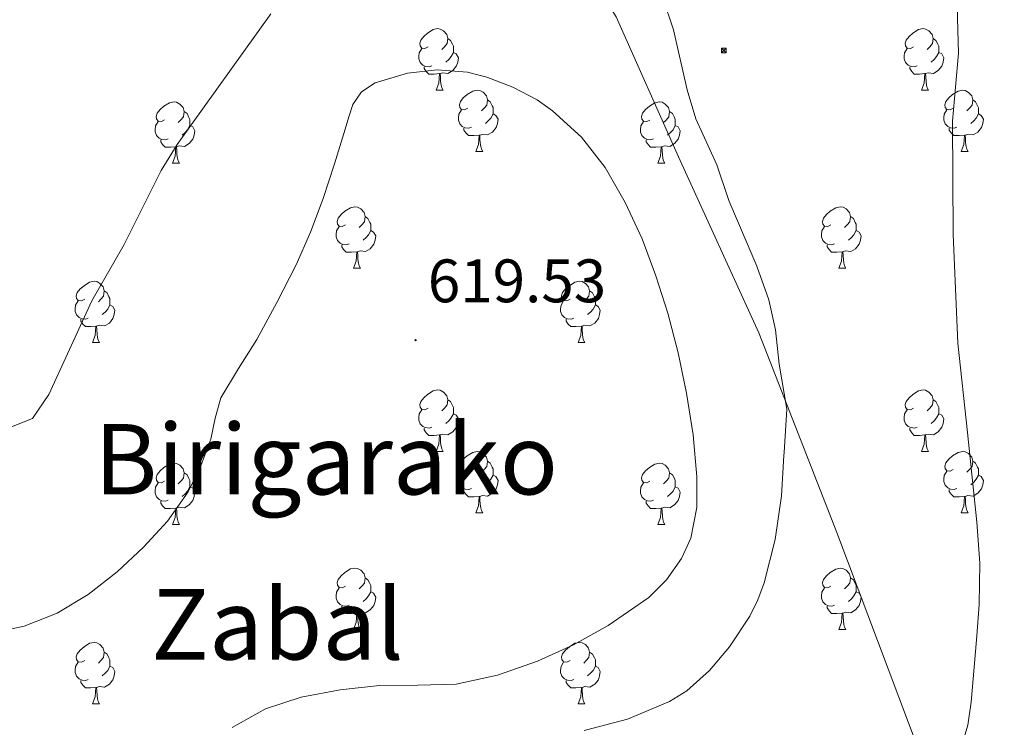
# Model space of a CAD drawing. Units: metres. Extents: x 565453 to 569937, y 4746858 to 4749872.
# Drawn here: x 566383 to 566544, y 4749329 to 4749444 of the extents above; entities that cross this region are included whole.
import ezdxf
from ezdxf.enums import TextEntityAlignment as Align

# ---------------------------------------------------------------- set-up
doc = ezdxf.new("R2010")
doc.units = ezdxf.units.M
doc.header["$MEASUREMENT"] = 0
for name, color, linetype, lineweight in [('Carátula', 7, 'Continuous', 5), ('Level 1', 19, 'Continuous', 0), ('Level 32', 19, 'Continuous', 0), ('Level 36', 19, 'Continuous', 40), ('Level 41', 19, 'Continuous', 0), ('Level 45', 19, 'Continuous', 0), ('Level 5', 36, 'Continuous', 0), ('Level 7', 19, 'Continuous', 0)]:
    doc.layers.add(name, color=color, linetype=linetype, lineweight=lineweight)
doc.styles.add('Arial', font='ARIAL.TTF', dxfattribs={"height": 0.2})

# ---------------------------------------------------------------- blocks, each defined once
blk = doc.blocks.new('5PATER')
at = {"layer": 'Carátula', "linetype": 'Continuous', "lineweight": 5}
h = blk.add_hatch(color=250, dxfattribs=at)
edge = h.paths.add_edge_path()
edge.add_ellipse((0, 0), major_axis=(-1.33, -1.34), ratio=0.999422, start_angle=0, end_angle=360)
blk = doc.blocks.new('5TME')
at = {"layer": 'Carátula', "color": 250, "linetype": 'Continuous', "lineweight": 5}
for p, q in [((3.7, 3.8), (-3.7, -3.8)), ((-3.7, 3.7), (3.8, -3.8))]:
    blk.add_line(p, q, dxfattribs=at)
at = {"layer": 'Carátula', "color": 250, "linetype": 'Continuous', "lineweight": 5, "flags": 128}
blk.add_lwpolyline([(-3.7, -3.8), (3.8, -3.8), (3.8, 3.7), (-3.7, 3.7), (-3.7, -3.8)], dxfattribs=at)

msp = doc.modelspace()

# ---------------------------------------------------------------- linework, layer by layer
at = {"layer": 'Level 1', "color": 19, "linetype": 'Continuous', "lineweight": 0, "ltscale": 0.5}
msp.add_polyline3d([(566652.26, 4748972.87, 569.9), (566634.88, 4749017.27, 565.69), (566618.95, 4749057.47, 565.89), (566606.91, 4749090.78, 576.96), (566597.26, 4749120.62, 586.58), (566589.14, 4749140.26, 590.54), (566582.94, 4749156.13, 593.51), (566575.35, 4749176.97, 595.91), (566569.8, 4749192.78, 596.65), (566564.12, 4749214.83, 594.94), (566560.44, 4749232.36, 594.64), (566553.27, 4749259.12, 598.52), (566546.09, 4749284.73, 601.69), (566538.2, 4749304.78, 603.69), (566529.92, 4749324.78, 605.68), (566516.48, 4749360.51, 608.49), (566503.74, 4749393.11, 610.85), (566490.63, 4749421.83, 611.6), (566480.4, 4749444.71, 611.58), (566464.74, 4749469.6, 609.59), (566451.38, 4749490.64, 605.63)], dxfattribs=at)
at = {"layer": 'Level 36', "color": 92, "linetype": 'Continuous', "lineweight": 0}
for points in [[(566449.71, 4749439.8, 0.01), (566449.18, 4749439.54, 0.01), (566448.65, 4749439.6, 0.01), (566448.38, 4749439.96, 0.01), (566448.33, 4749440.39, 0.01), (566448.49, 4749440.91, 0.01), (566448.97, 4749441.5, 0.01), (566449.6, 4749442.04, 0.01), (566450.5, 4749442.62, 0.01), (566451.25, 4749442.78, 0.01), (566451.67, 4749442.72, 0.01), (566452.2, 4749442.41, 0.01), (566452.73, 4749441.82, 0.01), (566452.89, 4749441.18, 0.01), (566452.78, 4749440.34, 0.01), (566452.36, 4749439.8, 0.01), (566451.94, 4749439.38, 0.01)], [(566529.03, 4749439.8, 0.01), (566528.5, 4749439.54, 0.01), (566527.97, 4749439.59, 0.01), (566527.71, 4749439.96, 0.01), (566527.65, 4749440.39, 0.01), (566527.81, 4749440.91, 0.01), (566528.29, 4749441.5, 0.01), (566528.93, 4749442.03, 0.01), (566529.83, 4749442.62, 0.01), (566530.57, 4749442.78, 0.01), (566531, 4749442.72, 0.01), (566531.53, 4749442.41, 0.01), (566532.06, 4749441.82, 0.01), (566532.22, 4749441.18, 0.01), (566532.11, 4749440.33, 0.01), (566531.68, 4749439.8, 0.01), (566531.26, 4749439.38, 0.01)], [(566452.89, 4749441.18, 0.01), (566453.37, 4749440.87, 0.01), (566453.68, 4749440.23, 0.01), (566453.84, 4749439.91, 0.01), (566453.84, 4749439.33, 0.01), (566453.84, 4749438.9, 0.01), (566453.47, 4749438.22, 0.01), (566453.05, 4749437.74, 0.01), (566452.57, 4749437.32, 0.01)], [(566532.22, 4749441.18, 0.01), (566532.69, 4749440.87, 0.01), (566533.01, 4749440.23, 0.01), (566533.17, 4749439.91, 0.01), (566533.17, 4749439.33, 0.01), (566533.17, 4749438.9, 0.01), (566532.8, 4749438.21, 0.01), (566532.38, 4749437.73, 0.01), (566531.9, 4749437.31, 0.01)], [(566450.29, 4749436.72, 0.01), (566449.87, 4749436.56, 0.01), (566449.28, 4749436.62, 0.01), (566448.81, 4749436.84, 0.01), (566448.38, 4749437.26, 0.01), (566448.17, 4749437.84, 0.01), (566448.17, 4749438.26, 0.01), (566448.22, 4749438.85, 0.01), (566448.65, 4749439.54, 0.01)], [(566453.84, 4749438.9, 0.01), (566454.3, 4749438.66, 0.01), (566454.64, 4749438.04, 0.01), (566454.53, 4749437.32, 0.01), (566454.32, 4749436.68, 0.01), (566453.74, 4749435.94, 0.01), (566452.94, 4749435.46, 0.01), (566452.09, 4749435.56, 0.01), (566451.66, 4749435.43, 0.01)], [(566529.62, 4749436.72, 0.01), (566529.19, 4749436.56, 0.01), (566528.61, 4749436.62, 0.01), (566528.13, 4749436.83, 0.01), (566527.71, 4749437.26, 0.01), (566527.49, 4749437.84, 0.01), (566527.49, 4749438.26, 0.01), (566527.55, 4749438.85, 0.01), (566527.97, 4749439.54, 0.01)], [(566533.17, 4749438.9, 0.01), (566533.62, 4749438.65, 0.01), (566533.97, 4749438.04, 0.01), (566533.86, 4749437.31, 0.01), (566533.65, 4749436.67, 0.01), (566533.06, 4749435.93, 0.01), (566532.27, 4749435.45, 0.01), (566531.42, 4749435.56, 0.01), (566530.99, 4749435.43, 0.01)], [(566451.55, 4749435.43, 0.01), (566450.66, 4749435.34, 0.01), (566449.82, 4749435.34, 0.01), (566449.39, 4749435.78, 0.01), (566449.07, 4749436.25, 0.01), (566449.07, 4749436.56, 0.01)], [(566530.88, 4749435.43, 0.01), (566529.99, 4749435.34, 0.01), (566529.14, 4749435.34, 0.01), (566528.72, 4749435.77, 0.01), (566528.4, 4749436.25, 0.01), (566528.4, 4749436.56, 0.01)], [(566451.01, 4749432.74, 0.01), (566451.44, 4749433.9, 0.01), (566451.55, 4749435.43, 0.01), (566451.66, 4749435.43, 0.01), (566451.7, 4749434.84, 0.01), (566451.73, 4749434.16, 0.01), (566451.8, 4749433.54, 0.01), (566451.92, 4749433.14, 0.01), (566452.13, 4749432.74, 0.01)], [(566530.33, 4749432.74, 0.01), (566530.77, 4749433.9, 0.01), (566530.88, 4749435.43, 0.01), (566530.99, 4749435.43, 0.01), (566531.02, 4749434.84, 0.01), (566531.06, 4749434.16, 0.01), (566531.13, 4749433.54, 0.01), (566531.24, 4749433.14, 0.01), (566531.46, 4749432.74, 0.01)], [(566451.01, 4749432.74, 0.01), (566452.13, 4749432.74, 0.01)], [(566456.18, 4749429.77, 0.01), (566455.65, 4749429.5, 0.01), (566455.12, 4749429.56, 0.01), (566454.86, 4749429.93, 0.01), (566454.8, 4749430.36, 0.01), (566454.96, 4749430.88, 0.01), (566455.44, 4749431.47, 0.01), (566456.08, 4749432, 0.01), (566456.98, 4749432.58, 0.01), (566457.72, 4749432.74, 0.01), (566458.15, 4749432.69, 0.01), (566458.68, 4749432.38, 0.01), (566459.21, 4749431.79, 0.01), (566459.37, 4749431.15, 0.01), (566459.26, 4749430.3, 0.01), (566458.83, 4749429.77, 0.01), (566458.41, 4749429.34, 0.01)], [(566530.33, 4749432.74, 0.01), (566531.46, 4749432.74, 0.01)], [(566535.51, 4749429.77, 0.01), (566534.98, 4749429.5, 0.01), (566534.45, 4749429.56, 0.01), (566534.18, 4749429.93, 0.01), (566534.13, 4749430.35, 0.01), (566534.29, 4749430.87, 0.01), (566534.77, 4749431.47, 0.01), (566535.4, 4749432, 0.01), (566536.3, 4749432.58, 0.01), (566537.05, 4749432.74, 0.01), (566537.47, 4749432.69, 0.01), (566538, 4749432.37, 0.01), (566538.53, 4749431.79, 0.01), (566538.69, 4749431.15, 0.01), (566538.58, 4749430.3, 0.01), (566538.16, 4749429.77, 0.01), (566537.74, 4749429.34, 0.01)], [(566406.63, 4749427.87, 0.01), (566406.1, 4749427.6, 0.01), (566405.57, 4749427.66, 0.01), (566405.3, 4749428.03, 0.01), (566405.25, 4749428.45, 0.01), (566405.41, 4749428.97, 0.01), (566405.89, 4749429.57, 0.01), (566406.52, 4749430.1, 0.01), (566407.42, 4749430.68, 0.01), (566408.17, 4749430.84, 0.01), (566408.59, 4749430.79, 0.01), (566409.12, 4749430.47, 0.01), (566409.65, 4749429.89, 0.01), (566409.81, 4749429.25, 0.01), (566409.7, 4749428.4, 0.01), (566409.28, 4749427.87, 0.01), (566408.86, 4749427.44, 0.01)], [(566459.37, 4749431.15, 0.01), (566459.84, 4749430.84, 0.01), (566460.16, 4749430.2, 0.01), (566460.32, 4749429.88, 0.01), (566460.32, 4749429.3, 0.01), (566460.32, 4749428.87, 0.01), (566459.95, 4749428.18, 0.01), (566459.53, 4749427.7, 0.01), (566459.05, 4749427.28, 0.01)], [(566485.95, 4749427.86, 0.01), (566485.42, 4749427.6, 0.01), (566484.89, 4749427.66, 0.01), (566484.63, 4749428.02, 0.01), (566484.57, 4749428.45, 0.01), (566484.73, 4749428.97, 0.01), (566485.21, 4749429.56, 0.01), (566485.85, 4749430.1, 0.01), (566486.75, 4749430.68, 0.01), (566487.49, 4749430.84, 0.01), (566487.92, 4749430.78, 0.01), (566488.45, 4749430.47, 0.01), (566488.98, 4749429.88, 0.01), (566489.14, 4749429.24, 0.01), (566489.03, 4749428.4, 0.01), (566488.6, 4749427.86, 0.01), (566488.18, 4749427.44, 0.01)], [(566538.69, 4749431.15, 0.01), (566539.17, 4749430.83, 0.01), (566539.48, 4749430.19, 0.01), (566539.64, 4749429.87, 0.01), (566539.64, 4749429.29, 0.01), (566539.64, 4749428.87, 0.01), (566539.27, 4749428.18, 0.01), (566538.85, 4749427.7, 0.01), (566538.37, 4749427.28, 0.01)], [(566409.81, 4749429.25, 0.01), (566410.29, 4749428.93, 0.01), (566410.6, 4749428.29, 0.01), (566410.76, 4749427.97, 0.01), (566410.76, 4749427.39, 0.01), (566410.76, 4749426.97, 0.01), (566410.39, 4749426.28, 0.01), (566409.97, 4749425.8, 0.01), (566409.49, 4749425.38, 0.01)], [(566456.77, 4749426.69, 0.01), (566456.34, 4749426.53, 0.01), (566455.76, 4749426.59, 0.01), (566455.28, 4749426.8, 0.01), (566454.86, 4749427.22, 0.01), (566454.64, 4749427.81, 0.01), (566454.64, 4749428.23, 0.01), (566454.7, 4749428.82, 0.01), (566455.12, 4749429.5, 0.01)], [(566489.14, 4749429.24, 0.01), (566489.61, 4749428.93, 0.01), (566489.93, 4749428.29, 0.01), (566490.09, 4749427.97, 0.01), (566490.09, 4749427.39, 0.01), (566490.09, 4749426.96, 0.01), (566489.72, 4749426.28, 0.01), (566489.3, 4749425.8, 0.01), (566488.82, 4749425.38, 0.01)], [(566536.09, 4749426.69, 0.01), (566535.67, 4749426.53, 0.01), (566535.08, 4749426.59, 0.01), (566534.61, 4749426.8, 0.01), (566534.18, 4749427.22, 0.01), (566533.97, 4749427.81, 0.01), (566533.97, 4749428.23, 0.01), (566534.02, 4749428.81, 0.01), (566534.45, 4749429.5, 0.01)], [(566460.32, 4749428.87, 0.01), (566460.77, 4749428.62, 0.01), (566461.12, 4749428, 0.01), (566461.01, 4749427.28, 0.01), (566460.8, 4749426.64, 0.01), (566460.21, 4749425.9, 0.01), (566459.42, 4749425.42, 0.01), (566458.57, 4749425.52, 0.01), (566458.14, 4749425.4, 0.01)], [(566539.64, 4749428.87, 0.01), (566540.1, 4749428.62, 0.01), (566540.44, 4749428, 0.01), (566540.33, 4749427.28, 0.01), (566540.12, 4749426.64, 0.01), (566539.54, 4749425.9, 0.01), (566538.74, 4749425.42, 0.01), (566537.89, 4749425.52, 0.01), (566537.46, 4749425.39, 0.01)], [(566407.21, 4749424.79, 0.01), (566406.79, 4749424.63, 0.01), (566406.2, 4749424.69, 0.01), (566405.73, 4749424.9, 0.01), (566405.3, 4749425.32, 0.01), (566405.09, 4749425.91, 0.01), (566405.09, 4749426.33, 0.01), (566405.14, 4749426.91, 0.01), (566405.57, 4749427.6, 0.01)], [(566410.76, 4749426.97, 0.01), (566411.22, 4749426.72, 0.01), (566411.56, 4749426.1, 0.01), (566411.45, 4749425.38, 0.01), (566411.24, 4749424.74, 0.01), (566410.66, 4749424, 0.01), (566409.86, 4749423.52, 0.01), (566409.01, 4749423.62, 0.01), (566408.58, 4749423.49, 0.01)], [(566458.03, 4749425.4, 0.01), (566457.14, 4749425.31, 0.01), (566456.29, 4749425.31, 0.01), (566455.87, 4749425.74, 0.01), (566455.55, 4749426.22, 0.01), (566455.55, 4749426.53, 0.01)], [(566486.54, 4749424.78, 0.01), (566486.11, 4749424.62, 0.01), (566485.53, 4749424.68, 0.01), (566485.05, 4749424.9, 0.01), (566484.63, 4749425.32, 0.01), (566484.41, 4749425.9, 0.01), (566484.41, 4749426.32, 0.01), (566484.47, 4749426.91, 0.01), (566484.89, 4749427.6, 0.01)], [(566490.09, 4749426.96, 0.01), (566490.54, 4749426.72, 0.01), (566490.89, 4749426.1, 0.01), (566490.78, 4749425.38, 0.01), (566490.57, 4749424.74, 0.01), (566489.98, 4749424, 0.01), (566489.19, 4749423.52, 0.01), (566488.34, 4749423.62, 0.01), (566487.91, 4749423.49, 0.01)], [(566537.35, 4749425.39, 0.01), (566536.46, 4749425.31, 0.01), (566535.62, 4749425.31, 0.01), (566535.19, 4749425.74, 0.01), (566534.87, 4749426.21, 0.01), (566534.87, 4749426.53, 0.01)], [(566408.47, 4749423.49, 0.01), (566407.58, 4749423.41, 0.01), (566406.74, 4749423.41, 0.01), (566406.31, 4749423.84, 0.01), (566405.99, 4749424.31, 0.01), (566405.99, 4749424.63, 0.01)], [(566457.48, 4749422.71, 0.01), (566457.92, 4749423.87, 0.01), (566458.03, 4749425.4, 0.01), (566458.14, 4749425.4, 0.01), (566458.17, 4749424.81, 0.01), (566458.21, 4749424.12, 0.01), (566458.28, 4749423.51, 0.01), (566458.39, 4749423.11, 0.01), (566458.61, 4749422.71, 0.01)], [(566487.8, 4749423.49, 0.01), (566486.91, 4749423.4, 0.01), (566486.06, 4749423.4, 0.01), (566485.64, 4749423.84, 0.01), (566485.32, 4749424.31, 0.01), (566485.32, 4749424.62, 0.01)], [(566536.81, 4749422.71, 0.01), (566537.24, 4749423.87, 0.01), (566537.35, 4749425.39, 0.01), (566537.46, 4749425.39, 0.01), (566537.5, 4749424.81, 0.01), (566537.53, 4749424.12, 0.01), (566537.6, 4749423.51, 0.01), (566537.72, 4749423.11, 0.01), (566537.93, 4749422.71, 0.01)], [(566407.93, 4749420.81, 0.01), (566408.36, 4749421.97, 0.01), (566408.47, 4749423.49, 0.01), (566408.58, 4749423.49, 0.01), (566408.62, 4749422.91, 0.01), (566408.65, 4749422.22, 0.01), (566408.72, 4749421.61, 0.01), (566408.84, 4749421.21, 0.01), (566409.05, 4749420.81, 0.01)], [(566487.25, 4749420.8, 0.01), (566487.69, 4749421.96, 0.01), (566487.8, 4749423.49, 0.01), (566487.91, 4749423.49, 0.01), (566487.94, 4749422.9, 0.01), (566487.98, 4749422.22, 0.01), (566488.05, 4749421.6, 0.01), (566488.16, 4749421.2, 0.01), (566488.38, 4749420.8, 0.01)], [(566457.48, 4749422.71, 0.01), (566458.61, 4749422.71, 0.01)], [(566536.81, 4749422.71, 0.01), (566537.93, 4749422.71, 0.01)], [(566407.93, 4749420.81, 0.01), (566409.05, 4749420.81, 0.01)], [(566487.25, 4749420.8, 0.01), (566488.38, 4749420.8, 0.01)], [(566436.2, 4749410.72, 0.01), (566435.67, 4749410.46, 0.01), (566435.14, 4749410.51, 0.01), (566434.88, 4749410.88, 0.01), (566434.82, 4749411.31, 0.01), (566434.98, 4749411.83, 0.01), (566435.46, 4749412.42, 0.01), (566436.1, 4749412.95, 0.01), (566437, 4749413.54, 0.01), (566437.74, 4749413.7, 0.01), (566438.17, 4749413.64, 0.01), (566438.7, 4749413.33, 0.01), (566439.23, 4749412.74, 0.01), (566439.39, 4749412.1, 0.01), (566439.28, 4749411.25, 0.01), (566438.85, 4749410.72, 0.01), (566438.43, 4749410.3, 0.01)], [(566515.53, 4749410.72, 0.01), (566515, 4749410.46, 0.01), (566514.47, 4749410.51, 0.01), (566514.2, 4749410.88, 0.01), (566514.15, 4749411.31, 0.01), (566514.31, 4749411.83, 0.01), (566514.79, 4749412.42, 0.01), (566515.42, 4749412.95, 0.01), (566516.32, 4749413.54, 0.01), (566517.07, 4749413.7, 0.01), (566517.5, 4749413.64, 0.01), (566518.02, 4749413.33, 0.01), (566518.55, 4749412.74, 0.01), (566518.71, 4749412.1, 0.01), (566518.6, 4749411.25, 0.01), (566518.18, 4749410.72, 0.01), (566517.76, 4749410.3, 0.01)], [(566439.39, 4749412.1, 0.01), (566439.86, 4749411.79, 0.01), (566440.18, 4749411.15, 0.01), (566440.34, 4749410.83, 0.01), (566440.34, 4749410.25, 0.01), (566440.34, 4749409.82, 0.01), (566439.97, 4749409.13, 0.01), (566439.55, 4749408.65, 0.01), (566439.07, 4749408.23, 0.01)], [(566518.71, 4749412.1, 0.01), (566519.19, 4749411.79, 0.01), (566519.5, 4749411.15, 0.01), (566519.66, 4749410.83, 0.01), (566519.66, 4749410.25, 0.01), (566519.66, 4749409.82, 0.01), (566519.29, 4749409.13, 0.01), (566518.87, 4749408.65, 0.01), (566518.39, 4749408.23, 0.01)], [(566436.79, 4749407.64, 0.01), (566436.36, 4749407.48, 0.01), (566435.78, 4749407.54, 0.01), (566435.3, 4749407.75, 0.01), (566434.88, 4749408.18, 0.01), (566434.66, 4749408.76, 0.01), (566434.66, 4749409.18, 0.01), (566434.72, 4749409.77, 0.01), (566435.14, 4749410.46, 0.01)], [(566516.11, 4749407.64, 0.01), (566515.69, 4749407.48, 0.01), (566515.1, 4749407.54, 0.01), (566514.63, 4749407.75, 0.01), (566514.2, 4749408.18, 0.01), (566513.99, 4749408.76, 0.01), (566513.99, 4749409.18, 0.01), (566514.04, 4749409.77, 0.01), (566514.47, 4749410.46, 0.01)], [(566440.34, 4749409.82, 0.01), (566440.79, 4749409.57, 0.01), (566441.14, 4749408.96, 0.01), (566441.03, 4749408.23, 0.01), (566440.82, 4749407.59, 0.01), (566440.23, 4749406.85, 0.01), (566439.44, 4749406.37, 0.01), (566438.59, 4749406.48, 0.01), (566438.16, 4749406.35, 0.01)], [(566519.66, 4749409.82, 0.01), (566520.12, 4749409.57, 0.01), (566520.46, 4749408.96, 0.01), (566520.35, 4749408.23, 0.01), (566520.14, 4749407.59, 0.01), (566519.56, 4749406.85, 0.01), (566518.76, 4749406.37, 0.01), (566517.91, 4749406.48, 0.01), (566517.48, 4749406.35, 0.01)], [(566438.05, 4749406.35, 0.01), (566437.16, 4749406.26, 0.01), (566436.31, 4749406.26, 0.01), (566435.89, 4749406.69, 0.01), (566435.57, 4749407.17, 0.01), (566435.57, 4749407.48, 0.01)], [(566517.37, 4749406.35, 0.01), (566516.48, 4749406.26, 0.01), (566515.64, 4749406.26, 0.01), (566515.21, 4749406.69, 0.01), (566514.89, 4749407.17, 0.01), (566514.89, 4749407.48, 0.01)], [(566437.5, 4749403.66, 0.01), (566437.94, 4749404.82, 0.01), (566438.05, 4749406.35, 0.01), (566438.16, 4749406.35, 0.01), (566438.19, 4749405.76, 0.01), (566438.23, 4749405.08, 0.01), (566438.3, 4749404.46, 0.01), (566438.41, 4749404.06, 0.01), (566438.63, 4749403.66, 0.01)], [(566516.83, 4749403.66, 0.01), (566517.26, 4749404.82, 0.01), (566517.37, 4749406.35, 0.01), (566517.48, 4749406.35, 0.01), (566517.52, 4749405.76, 0.01), (566517.55, 4749405.08, 0.01), (566517.62, 4749404.46, 0.01), (566517.74, 4749404.06, 0.01), (566517.95, 4749403.66, 0.01)], [(566437.5, 4749403.66, 0.01), (566438.63, 4749403.66, 0.01)], [(566516.83, 4749403.66, 0.01), (566517.95, 4749403.66, 0.01)], [(566393.57, 4749398.58, 0.01), (566393.04, 4749398.32, 0.01), (566392.51, 4749398.37, 0.01), (566392.24, 4749398.74, 0.01), (566392.19, 4749399.17, 0.01), (566392.35, 4749399.69, 0.01), (566392.83, 4749400.28, 0.01), (566393.46, 4749400.81, 0.01), (566394.36, 4749401.4, 0.01), (566395.11, 4749401.56, 0.01), (566395.53, 4749401.5, 0.01), (566396.06, 4749401.19, 0.01), (566396.59, 4749400.6, 0.01), (566396.75, 4749399.96, 0.01), (566396.64, 4749399.11, 0.01), (566396.22, 4749398.58, 0.01), (566395.8, 4749398.16, 0.01)], [(566472.89, 4749398.58, 0.01), (566472.36, 4749398.32, 0.01), (566471.83, 4749398.37, 0.01), (566471.57, 4749398.74, 0.01), (566471.51, 4749399.17, 0.01), (566471.67, 4749399.69, 0.01), (566472.15, 4749400.28, 0.01), (566472.79, 4749400.81, 0.01), (566473.69, 4749401.4, 0.01), (566474.43, 4749401.56, 0.01), (566474.86, 4749401.5, 0.01), (566475.39, 4749401.19, 0.01), (566475.92, 4749400.6, 0.01), (566476.08, 4749399.96, 0.01), (566475.97, 4749399.11, 0.01), (566475.54, 4749398.58, 0.01), (566475.12, 4749398.16, 0.01)], [(566396.75, 4749399.96, 0.01), (566397.23, 4749399.65, 0.01), (566397.54, 4749399.01, 0.01), (566397.7, 4749398.69, 0.01), (566397.7, 4749398.11, 0.01), (566397.7, 4749397.68, 0.01), (566397.33, 4749396.99, 0.01), (566396.91, 4749396.51, 0.01), (566396.43, 4749396.09, 0.01)], [(566476.08, 4749399.96, 0.01), (566476.55, 4749399.65, 0.01), (566476.87, 4749399.01, 0.01), (566477.03, 4749398.69, 0.01), (566477.03, 4749398.11, 0.01), (566477.03, 4749397.68, 0.01), (566476.66, 4749396.99, 0.01), (566476.24, 4749396.51, 0.01), (566475.76, 4749396.09, 0.01)], [(566394.15, 4749395.5, 0.01), (566393.73, 4749395.34, 0.01), (566393.14, 4749395.4, 0.01), (566392.67, 4749395.61, 0.01), (566392.24, 4749396.04, 0.01), (566392.03, 4749396.62, 0.01), (566392.03, 4749397.04, 0.01), (566392.08, 4749397.63, 0.01), (566392.51, 4749398.32, 0.01)], [(566397.7, 4749397.68, 0.01), (566398.16, 4749397.43, 0.01), (566398.5, 4749396.82, 0.01), (566398.39, 4749396.09, 0.01), (566398.18, 4749395.45, 0.01), (566397.6, 4749394.71, 0.01), (566396.8, 4749394.23, 0.01), (566395.95, 4749394.34, 0.01), (566395.52, 4749394.21, 0.01)], [(566473.48, 4749395.5, 0.01), (566473.05, 4749395.34, 0.01), (566472.47, 4749395.4, 0.01), (566471.99, 4749395.61, 0.01), (566471.57, 4749396.04, 0.01), (566471.35, 4749396.62, 0.01), (566471.35, 4749397.04, 0.01), (566471.41, 4749397.63, 0.01), (566471.83, 4749398.32, 0.01)], [(566477.03, 4749397.68, 0.01), (566477.48, 4749397.43, 0.01), (566477.83, 4749396.82, 0.01), (566477.72, 4749396.09, 0.01), (566477.51, 4749395.45, 0.01), (566476.92, 4749394.71, 0.01), (566476.13, 4749394.23, 0.01), (566475.28, 4749394.34, 0.01), (566474.85, 4749394.21, 0.01)], [(566395.41, 4749394.21, 0.01), (566394.52, 4749394.12, 0.01), (566393.68, 4749394.12, 0.01), (566393.25, 4749394.55, 0.01), (566392.93, 4749395.03, 0.01), (566392.93, 4749395.34, 0.01)], [(566394.87, 4749391.52, 0.01), (566395.3, 4749392.68, 0.01), (566395.41, 4749394.21, 0.01), (566395.52, 4749394.21, 0.01), (566395.56, 4749393.62, 0.01), (566395.59, 4749392.94, 0.01), (566395.66, 4749392.32, 0.01), (566395.78, 4749391.92, 0.01), (566395.99, 4749391.52, 0.01)], [(566474.74, 4749394.21, 0.01), (566473.85, 4749394.12, 0.01), (566473, 4749394.12, 0.01), (566472.58, 4749394.55, 0.01), (566472.26, 4749395.03, 0.01), (566472.26, 4749395.34, 0.01)], [(566474.19, 4749391.52, 0.01), (566474.63, 4749392.68, 0.01), (566474.74, 4749394.21, 0.01), (566474.85, 4749394.21, 0.01), (566474.88, 4749393.62, 0.01), (566474.92, 4749392.94, 0.01), (566474.99, 4749392.32, 0.01), (566475.1, 4749391.92, 0.01), (566475.32, 4749391.52, 0.01)], [(566394.87, 4749391.52, 0.01), (566395.99, 4749391.52, 0.01)], [(566474.19, 4749391.52, 0.01), (566475.32, 4749391.52, 0.01)], [(566449.71, 4749380.81, 0.01), (566449.18, 4749380.55, 0.01), (566448.65, 4749380.6, 0.01), (566448.38, 4749380.97, 0.01), (566448.33, 4749381.4, 0.01), (566448.49, 4749381.92, 0.01), (566448.97, 4749382.51, 0.01), (566449.6, 4749383.04, 0.01), (566450.5, 4749383.63, 0.01), (566451.25, 4749383.79, 0.01), (566451.67, 4749383.73, 0.01), (566452.2, 4749383.42, 0.01), (566452.73, 4749382.83, 0.01), (566452.89, 4749382.19, 0.01), (566452.78, 4749381.34, 0.01), (566452.36, 4749380.81, 0.01), (566451.94, 4749380.39, 0.01)], [(566529.03, 4749380.81, 0.01), (566528.5, 4749380.55, 0.01), (566527.97, 4749380.6, 0.01), (566527.71, 4749380.97, 0.01), (566527.65, 4749381.4, 0.01), (566527.81, 4749381.92, 0.01), (566528.29, 4749382.51, 0.01), (566528.93, 4749383.04, 0.01), (566529.83, 4749383.63, 0.01), (566530.57, 4749383.79, 0.01), (566531, 4749383.73, 0.01), (566531.53, 4749383.42, 0.01), (566532.06, 4749382.83, 0.01), (566532.22, 4749382.19, 0.01), (566532.11, 4749381.34, 0.01), (566531.68, 4749380.81, 0.01), (566531.26, 4749380.39, 0.01)], [(566452.89, 4749382.19, 0.01), (566453.37, 4749381.88, 0.01), (566453.68, 4749381.24, 0.01), (566453.84, 4749380.92, 0.01), (566453.84, 4749380.34, 0.01), (566453.84, 4749379.91, 0.01), (566453.47, 4749379.22, 0.01), (566453.05, 4749378.74, 0.01), (566452.57, 4749378.32, 0.01)], [(566532.22, 4749382.19, 0.01), (566532.69, 4749381.88, 0.01), (566533.01, 4749381.24, 0.01), (566533.17, 4749380.92, 0.01), (566533.17, 4749380.34, 0.01), (566533.17, 4749379.91, 0.01), (566532.8, 4749379.22, 0.01), (566532.38, 4749378.74, 0.01), (566531.9, 4749378.32, 0.01)], [(566450.29, 4749377.73, 0.01), (566449.87, 4749377.57, 0.01), (566449.28, 4749377.63, 0.01), (566448.81, 4749377.84, 0.01), (566448.38, 4749378.27, 0.01), (566448.17, 4749378.85, 0.01), (566448.17, 4749379.27, 0.01), (566448.22, 4749379.86, 0.01), (566448.65, 4749380.55, 0.01)], [(566453.84, 4749379.91, 0.01), (566454.3, 4749379.66, 0.01), (566454.64, 4749379.05, 0.01), (566454.53, 4749378.32, 0.01), (566454.32, 4749377.68, 0.01), (566453.74, 4749376.94, 0.01), (566452.94, 4749376.46, 0.01), (566452.09, 4749376.57, 0.01), (566451.66, 4749376.44, 0.01)], [(566529.62, 4749377.73, 0.01), (566529.19, 4749377.57, 0.01), (566528.61, 4749377.63, 0.01), (566528.13, 4749377.84, 0.01), (566527.71, 4749378.27, 0.01), (566527.49, 4749378.85, 0.01), (566527.49, 4749379.27, 0.01), (566527.55, 4749379.86, 0.01), (566527.97, 4749380.55, 0.01)], [(566533.17, 4749379.91, 0.01), (566533.62, 4749379.66, 0.01), (566533.97, 4749379.05, 0.01), (566533.86, 4749378.32, 0.01), (566533.65, 4749377.68, 0.01), (566533.06, 4749376.94, 0.01), (566532.27, 4749376.46, 0.01), (566531.42, 4749376.57, 0.01), (566530.99, 4749376.44, 0.01)], [(566451.55, 4749376.44, 0.01), (566450.66, 4749376.35, 0.01), (566449.82, 4749376.35, 0.01), (566449.39, 4749376.78, 0.01), (566449.07, 4749377.26, 0.01), (566449.07, 4749377.57, 0.01)], [(566451.01, 4749373.75, 0.01), (566451.44, 4749374.91, 0.01), (566451.55, 4749376.44, 0.01), (566451.66, 4749376.44, 0.01), (566451.7, 4749375.85, 0.01), (566451.73, 4749375.17, 0.01), (566451.8, 4749374.55, 0.01), (566451.92, 4749374.15, 0.01), (566452.13, 4749373.75, 0.01)], [(566530.88, 4749376.44, 0.01), (566529.99, 4749376.35, 0.01), (566529.14, 4749376.35, 0.01), (566528.72, 4749376.78, 0.01), (566528.4, 4749377.26, 0.01), (566528.4, 4749377.57, 0.01)], [(566530.33, 4749373.75, 0.01), (566530.77, 4749374.91, 0.01), (566530.88, 4749376.44, 0.01), (566530.99, 4749376.44, 0.01), (566531.02, 4749375.85, 0.01), (566531.06, 4749375.17, 0.01), (566531.13, 4749374.55, 0.01), (566531.24, 4749374.15, 0.01), (566531.46, 4749373.75, 0.01)], [(566451.01, 4749373.75, 0.01), (566452.13, 4749373.75, 0.01)], [(566456.18, 4749370.78, 0.01), (566455.65, 4749370.51, 0.01), (566455.12, 4749370.57, 0.01), (566454.86, 4749370.94, 0.01), (566454.8, 4749371.36, 0.01), (566454.96, 4749371.88, 0.01), (566455.44, 4749372.48, 0.01), (566456.08, 4749373.01, 0.01), (566456.98, 4749373.59, 0.01), (566457.72, 4749373.75, 0.01), (566458.15, 4749373.7, 0.01), (566458.68, 4749373.38, 0.01), (566459.21, 4749372.8, 0.01), (566459.37, 4749372.16, 0.01), (566459.26, 4749371.31, 0.01), (566458.83, 4749370.78, 0.01), (566458.41, 4749370.35, 0.01)], [(566530.33, 4749373.75, 0.01), (566531.46, 4749373.75, 0.01)], [(566535.51, 4749370.78, 0.01), (566534.98, 4749370.51, 0.01), (566534.45, 4749370.57, 0.01), (566534.18, 4749370.94, 0.01), (566534.13, 4749371.36, 0.01), (566534.29, 4749371.88, 0.01), (566534.77, 4749372.48, 0.01), (566535.4, 4749373.01, 0.01), (566536.3, 4749373.59, 0.01), (566537.05, 4749373.75, 0.01), (566537.47, 4749373.7, 0.01), (566538, 4749373.38, 0.01), (566538.53, 4749372.8, 0.01), (566538.69, 4749372.16, 0.01), (566538.58, 4749371.31, 0.01), (566538.16, 4749370.78, 0.01), (566537.74, 4749370.35, 0.01)], [(566406.63, 4749368.88, 0.01), (566406.1, 4749368.61, 0.01), (566405.57, 4749368.66, 0.01), (566405.3, 4749369.04, 0.01), (566405.25, 4749369.46, 0.01), (566405.41, 4749369.98, 0.01), (566405.89, 4749370.58, 0.01), (566406.52, 4749371.1, 0.01), (566407.42, 4749371.69, 0.01), (566408.17, 4749371.85, 0.01), (566408.59, 4749371.8, 0.01), (566409.12, 4749371.48, 0.01), (566409.65, 4749370.9, 0.01), (566409.81, 4749370.26, 0.01), (566409.7, 4749369.4, 0.01), (566409.28, 4749368.88, 0.01), (566408.86, 4749368.45, 0.01)], [(566459.37, 4749372.16, 0.01), (566459.84, 4749371.84, 0.01), (566460.16, 4749371.2, 0.01), (566460.32, 4749370.88, 0.01), (566460.32, 4749370.3, 0.01), (566460.32, 4749369.88, 0.01), (566459.95, 4749369.19, 0.01), (566459.53, 4749368.71, 0.01), (566459.05, 4749368.29, 0.01)], [(566485.95, 4749368.87, 0.01), (566485.42, 4749368.61, 0.01), (566484.89, 4749368.66, 0.01), (566484.63, 4749369.03, 0.01), (566484.57, 4749369.46, 0.01), (566484.73, 4749369.98, 0.01), (566485.21, 4749370.57, 0.01), (566485.85, 4749371.1, 0.01), (566486.75, 4749371.69, 0.01), (566487.49, 4749371.85, 0.01), (566487.92, 4749371.79, 0.01), (566488.45, 4749371.48, 0.01), (566488.98, 4749370.89, 0.01), (566489.14, 4749370.25, 0.01), (566489.03, 4749369.4, 0.01), (566488.6, 4749368.87, 0.01), (566488.18, 4749368.45, 0.01)], [(566538.69, 4749372.16, 0.01), (566539.17, 4749371.84, 0.01), (566539.48, 4749371.2, 0.01), (566539.64, 4749370.88, 0.01), (566539.64, 4749370.3, 0.01), (566539.64, 4749369.88, 0.01), (566539.27, 4749369.19, 0.01), (566538.85, 4749368.71, 0.01), (566538.37, 4749368.29, 0.01)], [(566409.81, 4749370.26, 0.01), (566410.29, 4749369.94, 0.01), (566410.6, 4749369.3, 0.01), (566410.76, 4749368.98, 0.01), (566410.76, 4749368.4, 0.01), (566410.76, 4749367.98, 0.01), (566410.39, 4749367.28, 0.01), (566409.97, 4749366.8, 0.01), (566409.49, 4749366.38, 0.01)], [(566456.77, 4749367.7, 0.01), (566456.34, 4749367.54, 0.01), (566455.76, 4749367.6, 0.01), (566455.28, 4749367.81, 0.01), (566454.86, 4749368.23, 0.01), (566454.64, 4749368.82, 0.01), (566454.64, 4749369.24, 0.01), (566454.7, 4749369.82, 0.01), (566455.12, 4749370.51, 0.01)], [(566460.32, 4749369.88, 0.01), (566460.77, 4749369.63, 0.01), (566461.12, 4749369.01, 0.01), (566461.01, 4749368.29, 0.01), (566460.8, 4749367.65, 0.01), (566460.21, 4749366.91, 0.01), (566459.42, 4749366.43, 0.01), (566458.57, 4749366.53, 0.01), (566458.14, 4749366.4, 0.01)], [(566489.14, 4749370.25, 0.01), (566489.61, 4749369.94, 0.01), (566489.93, 4749369.3, 0.01), (566490.09, 4749368.98, 0.01), (566490.09, 4749368.4, 0.01), (566490.09, 4749367.97, 0.01), (566489.72, 4749367.28, 0.01), (566489.3, 4749366.8, 0.01), (566488.82, 4749366.38, 0.01)], [(566536.09, 4749367.7, 0.01), (566535.67, 4749367.54, 0.01), (566535.08, 4749367.6, 0.01), (566534.61, 4749367.81, 0.01), (566534.18, 4749368.23, 0.01), (566533.97, 4749368.82, 0.01), (566533.97, 4749369.24, 0.01), (566534.02, 4749369.82, 0.01), (566534.45, 4749370.51, 0.01)], [(566539.64, 4749369.88, 0.01), (566540.1, 4749369.63, 0.01), (566540.44, 4749369.01, 0.01), (566540.33, 4749368.29, 0.01), (566540.12, 4749367.65, 0.01), (566539.54, 4749366.91, 0.01), (566538.74, 4749366.43, 0.01), (566537.89, 4749366.53, 0.01), (566537.46, 4749366.4, 0.01)], [(566407.21, 4749365.8, 0.01), (566406.79, 4749365.64, 0.01), (566406.2, 4749365.7, 0.01), (566405.73, 4749365.9, 0.01), (566405.3, 4749366.33, 0.01), (566405.09, 4749366.92, 0.01), (566405.09, 4749367.34, 0.01), (566405.14, 4749367.92, 0.01), (566405.57, 4749368.61, 0.01)], [(566486.54, 4749365.79, 0.01), (566486.11, 4749365.63, 0.01), (566485.53, 4749365.69, 0.01), (566485.05, 4749365.9, 0.01), (566484.63, 4749366.33, 0.01), (566484.41, 4749366.91, 0.01), (566484.41, 4749367.33, 0.01), (566484.47, 4749367.92, 0.01), (566484.89, 4749368.61, 0.01)], [(566410.76, 4749367.98, 0.01), (566411.22, 4749367.72, 0.01), (566411.56, 4749367.11, 0.01), (566411.45, 4749366.38, 0.01), (566411.24, 4749365.74, 0.01), (566410.66, 4749365, 0.01), (566409.86, 4749364.52, 0.01), (566409.01, 4749364.63, 0.01), (566408.58, 4749364.5, 0.01)], [(566458.03, 4749366.4, 0.01), (566457.14, 4749366.32, 0.01), (566456.29, 4749366.32, 0.01), (566455.87, 4749366.75, 0.01), (566455.55, 4749367.22, 0.01), (566455.55, 4749367.54, 0.01)], [(566490.09, 4749367.97, 0.01), (566490.54, 4749367.72, 0.01), (566490.89, 4749367.11, 0.01), (566490.78, 4749366.38, 0.01), (566490.57, 4749365.74, 0.01), (566489.98, 4749365, 0.01), (566489.19, 4749364.52, 0.01), (566488.34, 4749364.63, 0.01), (566487.91, 4749364.5, 0.01)], [(566537.35, 4749366.4, 0.01), (566536.46, 4749366.32, 0.01), (566535.62, 4749366.32, 0.01), (566535.19, 4749366.75, 0.01), (566534.87, 4749367.22, 0.01), (566534.87, 4749367.54, 0.01)], [(566408.47, 4749364.5, 0.01), (566407.58, 4749364.42, 0.01), (566406.74, 4749364.42, 0.01), (566406.31, 4749364.84, 0.01), (566405.99, 4749365.32, 0.01), (566405.99, 4749365.64, 0.01)], [(566457.48, 4749363.72, 0.01), (566457.92, 4749364.88, 0.01), (566458.03, 4749366.4, 0.01), (566458.14, 4749366.4, 0.01), (566458.17, 4749365.82, 0.01), (566458.21, 4749365.13, 0.01), (566458.28, 4749364.52, 0.01), (566458.39, 4749364.12, 0.01), (566458.61, 4749363.72, 0.01)], [(566487.8, 4749364.5, 0.01), (566486.91, 4749364.41, 0.01), (566486.06, 4749364.41, 0.01), (566485.64, 4749364.84, 0.01), (566485.32, 4749365.32, 0.01), (566485.32, 4749365.63, 0.01)], [(566536.81, 4749363.72, 0.01), (566537.24, 4749364.88, 0.01), (566537.35, 4749366.4, 0.01), (566537.46, 4749366.4, 0.01), (566537.5, 4749365.82, 0.01), (566537.53, 4749365.13, 0.01), (566537.6, 4749364.52, 0.01), (566537.72, 4749364.12, 0.01), (566537.93, 4749363.72, 0.01)], [(566407.93, 4749361.82, 0.01), (566408.36, 4749362.98, 0.01), (566408.47, 4749364.5, 0.01), (566408.58, 4749364.5, 0.01), (566408.62, 4749363.92, 0.01), (566408.65, 4749363.23, 0.01), (566408.72, 4749362.62, 0.01), (566408.84, 4749362.22, 0.01), (566409.05, 4749361.82, 0.01)], [(566457.48, 4749363.72, 0.01), (566458.61, 4749363.72, 0.01)], [(566487.25, 4749361.81, 0.01), (566487.69, 4749362.97, 0.01), (566487.8, 4749364.5, 0.01), (566487.91, 4749364.5, 0.01), (566487.94, 4749363.91, 0.01), (566487.98, 4749363.23, 0.01), (566488.05, 4749362.61, 0.01), (566488.16, 4749362.21, 0.01), (566488.38, 4749361.81, 0.01)], [(566536.81, 4749363.72, 0.01), (566537.93, 4749363.72, 0.01)], [(566407.93, 4749361.82, 0.01), (566409.05, 4749361.82, 0.01)], [(566487.25, 4749361.81, 0.01), (566488.38, 4749361.81, 0.01)], [(566436.2, 4749351.73, 0.01), (566435.67, 4749351.47, 0.01), (566435.14, 4749351.52, 0.01), (566434.88, 4749351.89, 0.01), (566434.82, 4749352.32, 0.01), (566434.98, 4749352.84, 0.01), (566435.46, 4749353.43, 0.01), (566436.1, 4749353.96, 0.01), (566437, 4749354.55, 0.01), (566437.74, 4749354.71, 0.01), (566438.17, 4749354.65, 0.01), (566438.7, 4749354.34, 0.01), (566439.23, 4749353.75, 0.01), (566439.39, 4749353.11, 0.01), (566439.28, 4749352.26, 0.01), (566438.85, 4749351.73, 0.01), (566438.43, 4749351.31, 0.01)], [(566515.53, 4749351.73, 0.01), (566515, 4749351.47, 0.01), (566514.47, 4749351.52, 0.01), (566514.2, 4749351.89, 0.01), (566514.15, 4749352.32, 0.01), (566514.31, 4749352.84, 0.01), (566514.79, 4749353.43, 0.01), (566515.42, 4749353.96, 0.01), (566516.32, 4749354.54, 0.01), (566517.07, 4749354.7, 0.01), (566517.49, 4749354.65, 0.01), (566518.02, 4749354.34, 0.01), (566518.55, 4749353.75, 0.01), (566518.71, 4749353.11, 0.01), (566518.6, 4749352.26, 0.01), (566518.18, 4749351.73, 0.01), (566517.76, 4749351.3, 0.01)], [(566439.39, 4749353.11, 0.01), (566439.86, 4749352.8, 0.01), (566440.18, 4749352.16, 0.01), (566440.34, 4749351.84, 0.01), (566440.34, 4749351.26, 0.01), (566440.34, 4749350.83, 0.01), (566439.97, 4749350.14, 0.01), (566439.55, 4749349.66, 0.01), (566439.07, 4749349.24, 0.01)], [(566518.71, 4749353.11, 0.01), (566519.19, 4749352.8, 0.01), (566519.5, 4749352.16, 0.01), (566519.66, 4749351.84, 0.01), (566519.66, 4749351.26, 0.01), (566519.66, 4749350.83, 0.01), (566519.29, 4749350.14, 0.01), (566518.87, 4749349.66, 0.01), (566518.39, 4749349.24, 0.01)], [(566436.79, 4749348.65, 0.01), (566436.36, 4749348.49, 0.01), (566435.78, 4749348.55, 0.01), (566435.3, 4749348.76, 0.01), (566434.88, 4749349.19, 0.01), (566434.66, 4749349.77, 0.01), (566434.66, 4749350.19, 0.01), (566434.72, 4749350.78, 0.01), (566435.14, 4749351.47, 0.01)], [(566440.34, 4749350.83, 0.01), (566440.79, 4749350.58, 0.01), (566441.14, 4749349.97, 0.01), (566441.03, 4749349.24, 0.01), (566440.82, 4749348.6, 0.01), (566440.23, 4749347.86, 0.01), (566439.44, 4749347.38, 0.01), (566438.59, 4749347.49, 0.01), (566438.16, 4749347.36, 0.01)], [(566516.11, 4749348.65, 0.01), (566515.69, 4749348.49, 0.01), (566515.1, 4749348.55, 0.01), (566514.63, 4749348.76, 0.01), (566514.2, 4749349.19, 0.01), (566513.99, 4749349.77, 0.01), (566513.99, 4749350.19, 0.01), (566514.04, 4749350.78, 0.01), (566514.47, 4749351.47, 0.01)], [(566519.66, 4749350.83, 0.01), (566520.12, 4749350.58, 0.01), (566520.46, 4749349.96, 0.01), (566520.35, 4749349.24, 0.01), (566520.14, 4749348.6, 0.01), (566519.56, 4749347.86, 0.01), (566518.76, 4749347.38, 0.01), (566517.91, 4749347.49, 0.01), (566517.48, 4749347.36, 0.01)], [(566438.05, 4749347.36, 0.01), (566437.16, 4749347.27, 0.01), (566436.31, 4749347.27, 0.01), (566435.89, 4749347.7, 0.01), (566435.57, 4749348.18, 0.01), (566435.57, 4749348.49, 0.01)], [(566437.5, 4749344.67, 0.01), (566437.94, 4749345.83, 0.01), (566438.05, 4749347.36, 0.01), (566438.16, 4749347.36, 0.01), (566438.19, 4749346.77, 0.01), (566438.23, 4749346.09, 0.01), (566438.3, 4749345.47, 0.01), (566438.41, 4749345.07, 0.01), (566438.63, 4749344.67, 0.01)], [(566517.37, 4749347.36, 0.01), (566516.48, 4749347.27, 0.01), (566515.64, 4749347.27, 0.01), (566515.21, 4749347.7, 0.01), (566514.89, 4749348.18, 0.01), (566514.89, 4749348.49, 0.01)], [(566516.83, 4749344.67, 0.01), (566517.26, 4749345.83, 0.01), (566517.37, 4749347.36, 0.01), (566517.48, 4749347.36, 0.01), (566517.52, 4749346.77, 0.01), (566517.55, 4749346.09, 0.01), (566517.62, 4749345.47, 0.01), (566517.74, 4749345.07, 0.01), (566517.95, 4749344.67, 0.01)], [(566437.5, 4749344.67, 0.01), (566438.63, 4749344.67, 0.01)], [(566516.83, 4749344.67, 0.01), (566517.95, 4749344.67, 0.01)], [(566393.57, 4749339.59, 0.01), (566393.04, 4749339.33, 0.01), (566392.51, 4749339.38, 0.01), (566392.24, 4749339.75, 0.01), (566392.19, 4749340.18, 0.01), (566392.35, 4749340.7, 0.01), (566392.83, 4749341.29, 0.01), (566393.46, 4749341.82, 0.01), (566394.36, 4749342.41, 0.01), (566395.11, 4749342.57, 0.01), (566395.53, 4749342.51, 0.01), (566396.06, 4749342.2, 0.01), (566396.59, 4749341.61, 0.01), (566396.75, 4749340.97, 0.01), (566396.64, 4749340.12, 0.01), (566396.22, 4749339.59, 0.01), (566395.8, 4749339.17, 0.01)], [(566472.89, 4749339.59, 0.01), (566472.36, 4749339.33, 0.01), (566471.83, 4749339.38, 0.01), (566471.57, 4749339.75, 0.01), (566471.51, 4749340.18, 0.01), (566471.67, 4749340.7, 0.01), (566472.15, 4749341.29, 0.01), (566472.79, 4749341.82, 0.01), (566473.69, 4749342.41, 0.01), (566474.43, 4749342.57, 0.01), (566474.86, 4749342.51, 0.01), (566475.39, 4749342.2, 0.01), (566475.92, 4749341.61, 0.01), (566476.08, 4749340.97, 0.01), (566475.97, 4749340.12, 0.01), (566475.54, 4749339.59, 0.01), (566475.12, 4749339.17, 0.01)], [(566396.75, 4749340.97, 0.01), (566397.23, 4749340.66, 0.01), (566397.54, 4749340.02, 0.01), (566397.7, 4749339.7, 0.01), (566397.7, 4749339.12, 0.01), (566397.7, 4749338.69, 0.01), (566397.33, 4749338, 0.01), (566396.91, 4749337.52, 0.01), (566396.43, 4749337.1, 0.01)], [(566476.08, 4749340.97, 0.01), (566476.55, 4749340.66, 0.01), (566476.87, 4749340.02, 0.01), (566477.03, 4749339.7, 0.01), (566477.03, 4749339.12, 0.01), (566477.03, 4749338.69, 0.01), (566476.66, 4749338, 0.01), (566476.24, 4749337.52, 0.01), (566475.76, 4749337.1, 0.01)], [(566394.15, 4749336.51, 0.01), (566393.73, 4749336.35, 0.01), (566393.14, 4749336.41, 0.01), (566392.67, 4749336.62, 0.01), (566392.24, 4749337.05, 0.01), (566392.03, 4749337.63, 0.01), (566392.03, 4749338.05, 0.01), (566392.08, 4749338.64, 0.01), (566392.51, 4749339.33, 0.01)], [(566473.48, 4749336.51, 0.01), (566473.05, 4749336.35, 0.01), (566472.47, 4749336.41, 0.01), (566471.99, 4749336.62, 0.01), (566471.57, 4749337.05, 0.01), (566471.35, 4749337.63, 0.01), (566471.35, 4749338.05, 0.01), (566471.41, 4749338.64, 0.01), (566471.83, 4749339.33, 0.01)], [(566397.7, 4749338.69, 0.01), (566398.16, 4749338.44, 0.01), (566398.5, 4749337.83, 0.01), (566398.39, 4749337.1, 0.01), (566398.18, 4749336.46, 0.01), (566397.6, 4749335.72, 0.01), (566396.8, 4749335.24, 0.01), (566395.95, 4749335.35, 0.01), (566395.52, 4749335.22, 0.01)], [(566477.03, 4749338.69, 0.01), (566477.48, 4749338.44, 0.01), (566477.83, 4749337.83, 0.01), (566477.72, 4749337.1, 0.01), (566477.51, 4749336.46, 0.01), (566476.92, 4749335.72, 0.01), (566476.13, 4749335.24, 0.01), (566475.28, 4749335.35, 0.01), (566474.85, 4749335.22, 0.01)], [(566395.41, 4749335.22, 0.01), (566394.52, 4749335.13, 0.01), (566393.68, 4749335.13, 0.01), (566393.25, 4749335.56, 0.01), (566392.93, 4749336.04, 0.01), (566392.93, 4749336.35, 0.01)], [(566474.74, 4749335.22, 0.01), (566473.85, 4749335.13, 0.01), (566473, 4749335.13, 0.01), (566472.58, 4749335.56, 0.01), (566472.26, 4749336.04, 0.01), (566472.26, 4749336.35, 0.01)], [(566394.87, 4749332.53, 0.01), (566395.3, 4749333.69, 0.01), (566395.41, 4749335.22, 0.01), (566395.52, 4749335.22, 0.01), (566395.56, 4749334.63, 0.01), (566395.59, 4749333.95, 0.01), (566395.66, 4749333.33, 0.01), (566395.78, 4749332.93, 0.01), (566395.99, 4749332.53, 0.01)], [(566474.19, 4749332.53, 0.01), (566474.63, 4749333.69, 0.01), (566474.74, 4749335.22, 0.01), (566474.85, 4749335.22, 0.01), (566474.88, 4749334.63, 0.01), (566474.92, 4749333.95, 0.01), (566474.99, 4749333.33, 0.01), (566475.1, 4749332.93, 0.01), (566475.32, 4749332.53, 0.01)], [(566394.87, 4749332.53, 0.01), (566395.99, 4749332.53, 0.01)], [(566474.19, 4749332.53, 0.01), (566475.32, 4749332.53, 0.01)]]:
    msp.add_polyline3d(points, dxfattribs=at)
at = {"layer": 'Level 5', "color": 36, "linetype": 'Continuous', "lineweight": 0}
for points in [[(566535.33, 4749475.2, 605.01), (566536.37, 4749438.8, 605.01), (566535.4, 4749427.68, 605.01), (566535.48, 4749409.2, 605.01), (566536.24, 4749391.44, 605.01), (566537.82, 4749376.82, 605.01), (566539.39, 4749362.2, 605.01), (566539.88, 4749355.48, 605.01), (566539.75, 4749348.74, 605.01), (566539.34, 4749343.63, 605.01), (566538.94, 4749338.52, 605.01), (566538.43, 4749332.82, 605.01), (566537.87, 4749329.05, 605.01), (566536.78, 4749325.38, 605.01)], [(566488.02, 4749448, 610.01), (566489.82, 4749442.58, 610.01), (566492.02, 4749432.8, 610.01), (566493.47, 4749428.04, 610.01), (566496.85, 4749420.56, 610.01), (566498.81, 4749414.72, 610.01), (566503.41, 4749404, 610.01), (566505.4, 4749398.48, 610.01), (566506.47, 4749393.59, 610.01), (566507.06, 4749387.98, 610.01), (566508.32, 4749380.64, 610.01), (566507.88, 4749373.57, 610.01), (566507.85, 4749373.1, 610.01), (566507.43, 4749366.5, 610.01), (566506.43, 4749359.35, 610.01), (566504.61, 4749352.28, 610.01), (566503.59, 4749349.49, 610.01), (566502.27, 4749346.86, 610.01), (566498.93, 4749341.85, 610.01), (566495.68, 4749337.95, 610.01), (566491.99, 4749334.66, 610.01), (566489.14, 4749332.89, 610.01), (566482.29, 4749330.03, 610.01), (566475.2, 4749328.17, 610.01)], [(566338.23, 4749404.69, 610.01), (566348.77, 4749396.96, 610.01), (566354.81, 4749392, 610.01), (566359.77, 4749387.44, 610.01), (566363.85, 4749384.56, 610.01), (566370.17, 4749380.88, 610.01), (566374.93, 4749378.64, 610.01), (566380.81, 4749377.44, 610.01), (566385.05, 4749379.12, 610.01), (566387.73, 4749383.04, 610.01), (566394.71, 4749398.32, 610.01), (566400.01, 4749407.52, 610.01), (566406.09, 4749419.6, 610.01), (566408.67, 4749423.88, 610.01), (566424.01, 4749445.2, 610.01)], [(566467.51, 4749431.16, 615.01), (566463.52, 4749433.24, 615.01), (566459.3, 4749434.84, 615.01), (566456.12, 4749435.65, 615.01), (566451.19, 4749436.05, 615.01), (566446.31, 4749435.51, 615.01), (566441.04, 4749433.91, 615.01), (566438.81, 4749432.46, 615.01), (566437.38, 4749430.38, 615.01), (566436.75, 4749428.37, 615.01), (566436.16, 4749426.36, 615.01), (566434.37, 4749420.68, 615.01), (566432.53, 4749415.02, 615.01), (566430.49, 4749409.55, 615.01), (566428.12, 4749404.2, 615.01), (566424.99, 4749398.06, 615.01), (566421.68, 4749392.02, 615.01), (566418.71, 4749387.29, 615.01), (566415.83, 4749382.49, 615.01), (566414.9, 4749379.17, 615.01), (566414.18, 4749375.77, 615.01), (566412.55, 4749371.37, 615.01), (566410.47, 4749367.13, 615.01), (566407.12, 4749362.38, 615.01), (566403.2, 4749358.09, 615.01), (566398.85, 4749354.07, 615.01), (566394.12, 4749350.41, 615.01), (566389.06, 4749347.36, 615.01), (566383.68, 4749345.21, 615.01), (566381.16, 4749344.66, 615.01)], [(566417.68, 4749328.68, 615.01), (566423.11, 4749331.7, 615.01), (566428.96, 4749333.62, 615.01), (566435.34, 4749334.8, 615.01), (566441.75, 4749335.5, 615.01), (566448.01, 4749335.56, 615.01), (566454.28, 4749335.75, 615.01), (566461.01, 4749337.2, 615.01), (566467.59, 4749339.5, 615.01), (566473.47, 4749342.15, 615.01), (566479.11, 4749345.34, 615.01), (566485.77, 4749349.92, 615.01), (566488.65, 4749352.76, 615.01), (566491.12, 4749356.28, 615.01), (566492.61, 4749359.59, 615.01), (566493.61, 4749364.59, 615.01), (566493.59, 4749369.62, 615.01), (566492.98, 4749376.44, 615.01), (566491.94, 4749383.24, 615.01), (566490.53, 4749389.82, 615.01), (566488.88, 4749396.33, 615.01), (566486.93, 4749402.44, 615.01), (566484.66, 4749408.46, 615.01), (566481.91, 4749414.39, 615.01), (566478.6, 4749420.09, 615.01), (566474.75, 4749425.05, 615.01), (566470.04, 4749429.37, 615.01), (566467.51, 4749431.16, 615.01)]]:
    msp.add_polyline3d(points, dxfattribs=at)

# ---------------------------------------------------------------- block references
at = {"layer": 'Level 32', "color": 19, "linetype": 'Continuous', "lineweight": 0, "xscale": 0.09999983015004542, "yscale": 0.09999983015004542}
msp.add_blockref('5TME', (566498.01, 4749439.2, 609.2), dxfattribs=at)
at = {"layer": 'Level 7', "color": 19, "linetype": 'Continuous', "lineweight": 0, "xscale": 0.09999983015004542, "yscale": 0.09999983015004542}
msp.add_blockref('5PATER', (566447.65, 4749391.91, 619.54), dxfattribs=at)

# ---------------------------------------------------------------- texts
at = {"layer": 'Level 41', "color": 19, "linetype": 'Continuous', "lineweight": 0, "style": 'Arial'}
msp.add_text('619.53', height=7, dxfattribs=at).set_placement((566449.64, 4749395.91, 619.54), align=Align.BOTTOM_LEFT)
at = {"layer": 'Level 45', "color": 19, "linetype": 'Continuous', "lineweight": 0, "style": 'Arial'}
for s, p in [('Birigarako', (566433.03, 4749372.47, 614.8)), ('Zabal', (566425.06, 4749345.51, 615.01))]:
    msp.add_text(s, height=11.5, dxfattribs=at).set_placement(p, align=Align.MIDDLE_CENTER)

doc.saveas('drawing.dxf')
